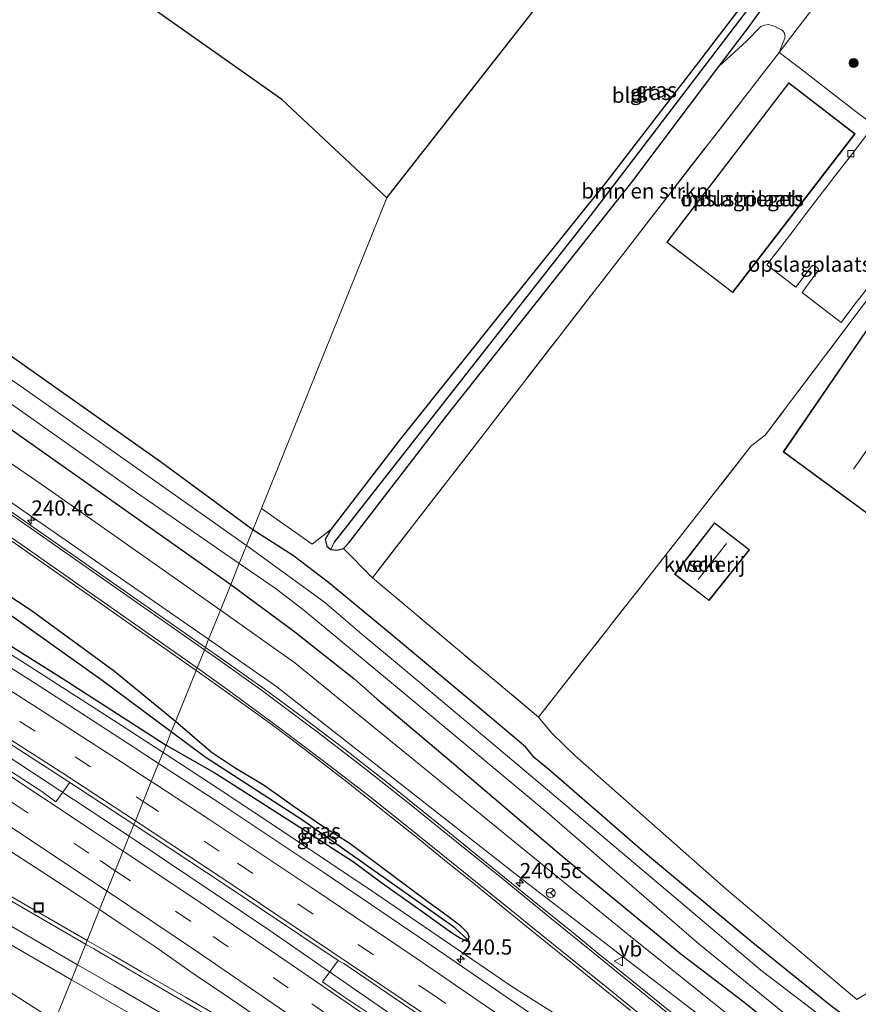
# Model space of a CAD drawing. Units: metres. Extents: x 260000 to 267639, y 575000 to 579218.
# Drawn here: x 266788 to 266927, y 575405 to 575568 of the extents above; entities that cross this region are included whole.
import ezdxf
from ezdxf.enums import TextEntityAlignment as Align

# ---------------------------------------------------------------- set-up
doc = ezdxf.new("R2010")
doc.units = ezdxf.units.M
doc.linetypes.add('IE-TERREINAFSCHEIDING', pattern=[10, 8, -2])
doc.linetypes.add('VW-3-9_STREEP', pattern=[12, 3, -9])
doc.layers.get('0').update_dxf_attribs({"lineweight": 25})
for name, color, linetype, lineweight in [('B-ME-AM-KILOMETR-S-B1', 7, 'Continuous', 18), ('B-ME-BV-GELEIDECONSTRUCTIE-GELEIDERAIL-L-B1', 213, 'BV-GELEIDERAIL', 18), ('B-ME-GR-BOMENSTRUIKEN-GV-B6', 93, 'Continuous', 18), ('B-ME-GR-BOOM-S-B1', 93, 'Continuous', 18), ('B-ME-GW-KRUINLIJN-L-B1', 93, 'Continuous', 18), ('B-ME-GW-TEENLIJN-L-B1', 93, 'Continuous', 18), ('B-ME-IE-GRASLAND-GV-B6', 93, 'Continuous', 18), ('B-ME-IE-GRONDWERKLIJN-GROND_INGERICHT-GV-B6', 253, 'Continuous', 18), ('B-ME-IE-HULPGEOMETRIE-L-B1', 53, 'Continuous', 18), ('B-ME-IE-INRICHTINGSELEMENT-S-B1', 253, 'Continuous', 18), ('B-ME-IE-TERREINAFSCHEIDING-RASTERHEKWERK-L-B1', 8, 'IE-TERREINAFSCHEIDING', 18), ('B-ME-KG-KADASTRAAL-DAKRAND-L-B1', 13, 'Continuous', 18), ('B-ME-KG-KADASTRAAL-NOKLIJN-L-B1', 13, 'Continuous', 18), ('B-ME-OG-BEBOUWING-GV-B6', 173, 'Continuous', 18), ('B-ME-OG-WATER-GV-B6', 153, 'Continuous', 18), ('B-ME-VH-VERH_SOORT-BITUMEN-GV-B6', 8, 'IE-TERREINAFSCHEIDING-NATUURLIJK-HOUTWAL', 18), ('B-ME-VV-KOLK-S-B1', 8, 'Continuous', 18), ('B-ME-VW-MARKERING-39STREEP-015-L-B1', 255, 'VW-3-9_STREEP', 18), ('B-ME-VW-MARKERING-STREEP-015-L-B1', 7, 'Continuous', 18), ('B-ME-VW-MEUBILAIR_WEGMEUBILAIR-RONA-S-B1', 8, 'Continuous', 18), ('B-ME-VW-MEUBILAIR_WEGMEUBILAIR-VERKEERSBORD-S-B1', 8, 'Continuous', 18)]:
    doc.layers.add(name, color=color, linetype=linetype, lineweight=lineweight)
for name, color, linetype in [('B-ME-GW-INSTEEKWATERGANG-L-B1', 10, 'Continuous'), ('B-ME-GW-WATERGANG-GREPPEL-L-B1', 10, 'Continuous'), ('B-ME-KG-KADASTRAAL-OPNAMEDTMGRENS-L-B1', 10, 'Continuous')]:
    doc.layers.add(name, color=color, linetype=linetype)
doc.styles.add('NLCS-ISO', font='NLCS-ISO.TTF')
doc.linetypes.add('BV-GELEIDERAIL', pattern='A,10,-3,[108,NLCS.SHX,S=1,R=0,X=0,Y=0],-3', length=16)
doc.linetypes.add('IE-TERREINAFSCHEIDING-NATUURLIJK-HOUTWAL', pattern='A,7,-1.5,[67,NLCS.SHX,S=0.75,R=45,X=0,Y=0],-1.5,7,-1.5,[70,NLCS.SHX,S=0.75,R=0,X=0,Y=0],-1.5', length=20)

# ---------------------------------------------------------------- blocks, each defined once
blk = doc.blocks.new('hecto')
for p, q in [((0, 0.625), (-0.625, 0)), ((0, -0.625), (0, 0.625)), ((-0.625, 0), (0.625, 0)), ((0.625, 0), (0, -0.625))]:
    blk.add_line(p, q)
blk = doc.blocks.new('boom')
h = blk.add_hatch(color=256)
edge = h.paths.add_edge_path()
edge.add_arc((0, 0), 0.75, 0, 360)
blk.add_circle((0, 0), 0.75)
blk = doc.blocks.new('kolk')
blk.add_lwpolyline([(-0.5, -0.5), (0.5, -0.5), (0.5, 0.5), (-0.5, 0.5)], close=True)
blk = doc.blocks.new('put')
for p, q in [((0.75, 0.75), (-0.75, 0.75)), ((-0.75, 0.75), (-0.75, -0.75)), ((0.75, -0.75), (0.75, 0.75)), ((-0.75, -0.75), (0.75, -0.75))]:
    blk.add_line(p, q)
blk.add_lwpolyline([(-0.625, 0.625), (0.625, 0.625), (0.625, -0.625), (-0.625, -0.625)], close=True)
blk = doc.blocks.new('verkeersbord')
for p, q in [((0, 0.75), (-0.75, -0.625)), ((0.75, -0.625), (0, 0.75)), ((-0.75, -0.625), (0.75, -0.625))]:
    blk.add_line(p, q)
blk = doc.blocks.new('wegwijzer')
for q in [(-0.53, -0.53), (0, 0.75), (0.53, -0.53)]:
    blk.add_line((0, 0), q)
blk.add_circle((0, 0), 0.75)

msp = doc.modelspace()

# ---------------------------------------------------------------- linework, layer by layer
at = {"layer": 'B-ME-BV-GELEIDECONSTRUCTIE-GELEIDERAIL-L-B1'}
for points in [[(266811.9357, 575446.8818, 1.204), (266804.6097, 575451.6603, 1.2), (266789.1889, 575461.5707, 1.116), (266762.4583, 575478.4211, 0.9711), (266748.2361, 575486.9525, 0.8951), (266745.3853, 575488.6029, 0.88), (266737.1345, 575493.1413, 0.7925), (266734.9955, 575494.3373, 0.6516), (266723.589, 575501.022, 0.627), (266709.955, 575509.162, 0.4323), (266693.639, 575518.635, 0.262), (266674.5467, 575529.3067, 0.07), (266670.275, 575531.596, 0.018), (266668.9734, 575532.3215, 0.0492)], [(266806.3631, 575433.0644, 1.5449), (266781.1427, 575449.6109, 1.3987), (266757.7168, 575464.5713, 1.2676), (266730.91, 575481.2289, 1.09), (266708.178, 575495.0521, 0.8515), (266689.0615, 575506.3748, 0.6735)], [(266811.9357, 575446.8818, 1.204), (266821.0303, 575440.9499, 1.209), (266832.3007, 575433.4595, 1.2152), (266847.0913, 575423.5291, 1.2234), (266869.6701, 575408.1637, 1.236), (266885.407, 575398.1919, 1.1688)], [(267086.5681, 575239.4941, 1.4692), (267069.3216, 575251.4453, 1.4263), (267029.3559, 575278.9119, 1.4098), (266991.4044, 575305.1716, 1.4409), (266956.3487, 575329.494, 1.4483), (266918.118, 575356.0688, 1.4309), (266878.849, 575383.402, 1.4812), (266843.708, 575407.7115, 1.4312), (266829.375, 575417.6025, 1.4529), (266807.359, 575432.411, 1.5507), (266806.3631, 575433.0644, 1.5449)]]:
    msp.add_polyline3d(points, dxfattribs=at)
at = {"layer": 'B-ME-GR-BOMENSTRUIKEN-GV-B6'}
msp.add_polyline3d([(266846.483, 575475.702, -0.166), (266841.691, 575480.502, -0.532), (266842.579, 575481.482, -0.451), (266858.588, 575502.255, -0.346), (266889.278, 575540.998, -0.079), (266903.6528, 575560.0424, -0.1808), (266908.1909, 575564.2412, -0.2488), (266910.5696, 575566.6449, -0.0873), (266911.1961, 575566.9116, -0.0873), (266911.8173, 575566.9888, -0.0424), (266912.8967, 575566.6835, -0.0199), (266914.0545, 575566.073, 0.0334), (266914.436, 575565.6526, 0.0334), (266914.5744, 575565.0956, 0.0334), (266914.5426, 575564.7243, 0.0469), (266913.5881, 575562.3903, 0.1249), (266846.483, 575475.702, -0.166)], dxfattribs=at)
at = {"layer": 'B-ME-GW-INSTEEKWATERGANG-L-B1'}
for points in [[(266946.3936, 575618.9339, 0.3412), (266946.075, 575619.257, 0.359), (266939.598, 575623.739, 0.659), (266931.33, 575629.5, 0.728), (266929.679, 575630.98, 0.776), (266928.87, 575631.64, 0.824), (266927.856, 575632.169, 0.824), (266927.095, 575632.092, 0.824), (266926.438, 575631.824, 0.863), (266925.805, 575631.207, 0.863), (266925.667, 575630.614, 0.863), (266926.053, 575629.992, 0.863), (266927.929, 575628.551, 0.719), (266944.157, 575617.119, 0.092), (266942.263, 575614.517, -0.181), (266930.516, 575599.437, -0.172), (266915.313, 575580.481, -0.202), (266900.811, 575561.485, -0.415), (266884.977, 575540.921, -0.4), (266868.592, 575520.506, -0.34), (266851.108, 575498.601, -0.484), (266839.605, 575483.638, -0.628)], [(266908.3361, 575566.2977, -0.1814), (266910.5153, 575569.259, -0.26)], [(266839.605, 575483.638, -0.628), (266838.71, 575481.987, -0.628), (266838.96, 575480.9, -0.628), (266839.598, 575480.356, -0.628), (266840.635, 575480.228, -0.628), (266841.691, 575480.502, -0.532), (266842.579, 575481.482, -0.451), (266858.588, 575502.255, -0.346), (266889.278, 575540.998, -0.079), (266903.6528, 575560.0424, -0.1808), (266906.7942, 575564.2043, -0.2031), (266908.3361, 575566.2977, -0.1814)], [(266826.744, 575483.602, -0.577), (266811.513, 575494.828, -0.576), (266781.286, 575516.167, -0.576)], [(266779.132, 575505.63, -0.297), (266823.106, 575474.581, -0.184)], [(267099.88, 575272.2, -1.582), (267073.315, 575290.175, -1.534), (267041.396, 575312.893, -1.489), (267012.422, 575335.042, -1.444), (266981.039, 575359.495, -1.432), (266962.299, 575374.261, -1.063), (266943.235, 575388.726, -1.255), (266939.808, 575391.373, -1.27), (266934.772, 575395.69, -1.012), (266922.123, 575405.077, -1.002), (266908.942, 575415.688, -1.099), (266891.524, 575430.185, -1.087), (266875.566, 575444.049, -0.835), (266873.164, 575446.026, -0.82), (266871.711, 575447.816, -0.619), (266863.788, 575454.518, -0.445), (266849.76, 575466.204, -0.445), (266839.246, 575474.939, -0.496), (266833.446, 575479.305, -0.52), (266826.744, 575483.602, -0.577)], [(266813.985, 575451.963, 0.299), (266803.92, 575460.214, 0.395), (266790.171, 575470.29, 0.386), (266772.063, 575482.196, 0.392)], [(266823.106, 575474.581, -0.184), (266833.659, 575466.795, -0.202), (266837.886, 575463.398, -0.259), (266843.432, 575459.054, -0.316), (266847.216, 575455.729, -0.283), (266859.508, 575445.318, -0.22), (266878.042, 575429.561, -0.148), (266897.361, 575413.658, -0.307), (266907.735, 575405.7, -0.673), (266912.211, 575402.122, -0.799), (266922.843, 575393.372, -1.018), (266936.293, 575383.082, -0.91), (266959.085, 575365.834, -1.069), (266979.757, 575350.086, -1.177), (267007.704, 575328.581, -1.177), (267036.458, 575306.287, -1.177), (267067.746, 575284.669, -1.24), (267096.474, 575264.358, -1.306)], [(266775.037, 575471.864, 0.281), (266795.442, 575458.998, 0.338), (266812.425, 575448.095, 0.386)], [(266812.425, 575448.095, 0.386), (266820.388, 575443.548, 0.374), (266822.903, 575441.985, 0.365), (266834.48, 575434.572, 0.326), (266843.337, 575428.805, 0.365), (266848.047, 575425.361, 0.386), (266854.855, 575420.507, 0.44), (266859.532, 575417.15, 0.44), (266861.021, 575416.21, 0.431), (266862.063, 575415.717, 0.392), (266862.3, 575415.897, 0.341), (266862.456, 575416.422, 0.377), (266862.218, 575417.046, 0.398), (266861.043, 575418.182, 0.404), (266858.838, 575419.922, 0.416), (266855.611, 575422.245, 0.416), (266849.563, 575426.725, 0.425), (266842.781, 575431.775, 0.383), (266838.277, 575434.655, 0.374), (266833.414, 575438.022, 0.392), (266828.604, 575441.415, 0.386), (266823.696, 575444.402, 0.338), (266819.875, 575446.945, 0.305), (266817.111, 575449.295, 0.305), (266813.985, 575451.963, 0.299)]]:
    msp.add_polyline3d(points, dxfattribs=at)
at = {"layer": 'B-ME-GW-KRUINLIJN-L-B1'}
for points in [[(266819.4621, 575465.545, 0.464), (266790.408, 575485.703, 0.451), (266750.071, 575513.564, 0.471), (266680.631, 575562.296, 0.556), (266668.112, 575572.901, 0.731), (266661.92, 575581.439, 0.971), (266656.254, 575593.103, 1.564), (266653.007, 575608.646, 2.348), (266650.197, 575622.459, 2.785), (266649.3429, 575628.7573, 2.8041)], [(267093.727, 575258.036, 0.358), (267076.931, 575269.637, 0.449), (267042.83, 575294.151, 0.464), (267013.25, 575316.165, 0.365), (266983.636, 575338.733, 0.377), (266953.83, 575361.762, 0.398), (266923.397, 575385.91, 0.434), (266886.2329, 575414.3646, 0.447), (266871.221, 575425.891, 0.486), (266830.507, 575457.882, 0.469), (266819.4621, 575465.545, 0.464)]]:
    msp.add_polyline3d(points, dxfattribs=at)
at = {"layer": 'B-ME-GW-TEENLIJN-L-B1'}
for points in [[(266656.121, 575626.51, -0.486), (266658.007, 575614.096, -0.267), (266661.22, 575590.725, 0.082), (266666.524, 575580.418, 0.042), (266672.239, 575574.44, 0.03), (266709.229, 575547.103, 0.014), (266736.309, 575529.293, -0.211), (266792.717, 575490.524, -0.078), (266821.3938, 575470.3352, -0.0787)], [(266623.533, 575503.245, 2.078), (266626.9965, 575503.5421, 1.7047), (266639.777, 575495.99, 1.392), (266663.838, 575482.049, 1.049), (266684.928, 575470.482, 0.713), (266725.467, 575445.532, 0.446), (266768.844, 575418.691, 0.212), (266794.0866, 575402.5658, 0.1153)], [(266821.3938, 575470.3352, -0.0787), (266833.695, 575461.675, -0.079), (266889.028, 575416.574, -0.219), (266912.203, 575397.978, -0.751), (266925.941, 575387.159, -0.841), (266942.769, 575374.141, -0.82), (266964.18, 575357.861, -1.063), (266985.925, 575341.177, -1.063), (267006.693, 575325.445, -1.063), (267023.16, 575312.479, -1.063), (267044.525, 575296.752, -1.063), (267060.084, 575286.381, -1.063), (267095.244, 575261.528, -1.063)]]:
    msp.add_polyline3d(points, dxfattribs=at)
at = {"layer": 'B-ME-GW-WATERGANG-GREPPEL-L-B1'}
for points in [[(266926.99, 575630.612, -0.523), (266945.981, 575617.202, -0.631), (266932.942, 575600.51, -1.24), (266910.228, 575571.942, -1.342), (266882.429, 575535.406, -1.519), (266840.19, 575481.558, -2.001)], [(266813.3, 575450.264, -0.349), (266801.879, 575458.766, -0.648), (266786.966, 575469.37, -0.828), (266742.931, 575496.273, -0.876), (266668.2927, 575539.4791, -1.1545), (266627.67, 575562.579, -1.427), (266615.58, 575570.507, -1.069)], [(266860.089, 575417.941, 0.149), (266834.934, 575435.714, -0.115), (266818.865, 575446.069, -0.223), (266813.3, 575450.264, -0.349)]]:
    msp.add_polyline3d(points, dxfattribs=at)
at = {"layer": 'B-ME-IE-GRASLAND-GV-B6'}
for points in [[(266839.605, 575483.638, -0.628), (266851.108, 575498.601, -0.484), (266868.592, 575520.506, -0.34), (266884.977, 575540.921, -0.4), (266900.811, 575561.485, -0.415), (266915.313, 575580.481, -0.202), (266930.516, 575599.437, -0.172), (266942.263, 575614.517, -0.181), (266944.157, 575617.119, 0.092), (266927.929, 575628.551, 0.719), (266926.053, 575629.992, 0.863), (266925.667, 575630.614, 0.863), (266925.805, 575631.207, 0.863), (266926.99, 575630.612, -0.523), (266945.981, 575617.202, -0.631), (266932.942, 575600.51, -1.24), (266910.228, 575571.942, -1.342), (266882.429, 575535.406, -1.519), (266840.19, 575481.558, -2.001), (266839.598, 575480.356, -0.628), (266838.96, 575480.9, -0.628), (266838.71, 575481.987, -0.628), (266839.605, 575483.638, -0.628)], [(266819.4621, 575465.545, 0.464), (266790.408, 575485.703, 0.451), (266750.071, 575513.564, 0.471), (266680.631, 575562.296, 0.556), (266668.112, 575572.901, 0.731), (266661.92, 575581.439, 0.971), (266656.254, 575593.103, 1.564), (266653.007, 575608.646, 2.348), (266650.197, 575622.459, 2.785), (266649.3429, 575628.7573, 2.8041), (266656.121, 575626.51, -0.486), (266658.007, 575614.096, -0.267), (266661.22, 575590.725, 0.082), (266666.524, 575580.418, 0.042), (266672.239, 575574.44, 0.03), (266709.229, 575547.103, 0.014), (266736.309, 575529.293, -0.211), (266792.717, 575490.524, -0.078), (266821.3938, 575470.3352, -0.0787), (266819.4621, 575465.545, 0.464)], [(266615.58, 575570.507, -1.069), (266613.4365, 575573.622, 0.551), (266616.0893, 575576.745, 2.4396), (266618.701, 575576.994, 3.0852), (266630.9093, 575567.36, 1.4645), (266651.249, 575554.525, 0.865), (266669.5679, 575542.0957, 0.1473), (266684.68, 575533.5, 0.152), (266704.752, 575522.502, 0.161), (266723.72, 575511.304, 0.119), (266738.728, 575501.833, 0.326), (266752.167, 575494.037, 0.359), (266772.063, 575482.196, 0.392), (266790.171, 575470.29, 0.386), (266803.92, 575460.214, 0.395), (266813.985, 575451.963, 0.299), (266813.3, 575450.264, -0.349), (266801.879, 575458.766, -0.648), (266786.966, 575469.37, -0.828), (266742.931, 575496.273, -0.876), (266668.2927, 575539.4791, -1.1545), (266627.67, 575562.579, -1.427), (266615.58, 575570.507, -1.069)], [(266812.425, 575448.095, 0.386), (266795.442, 575458.998, 0.338), (266775.037, 575471.864, 0.281), (266752.864, 575485.94, 0.161), (266716.819, 575508.257, -0.168), (266691.097, 575523.602, -0.405), (266675.5068, 575532.3851, -0.5601), (266667.92, 575533.646, 0.042), (266644.55, 575547.694, -0.048), (266626.233, 575558.495, -0.103), (266611.859, 575566.846, 0.173), (266611.126, 575568.646, 0.102), (266613.4365, 575573.622, 0.551), (266615.58, 575570.507, -1.069), (266627.67, 575562.579, -1.427), (266668.2927, 575539.4791, -1.1545), (266742.931, 575496.273, -0.876), (266786.966, 575469.37, -0.828), (266801.879, 575458.766, -0.648), (266813.3, 575450.264, -0.349), (266812.425, 575448.095, 0.386)], [(266910.5153, 575569.259, -0.26), (266908.3361, 575566.2977, -0.1814), (266906.7942, 575564.2043, -0.2031), (266903.6528, 575560.0424, -0.1808), (266889.278, 575540.998, -0.079), (266858.588, 575502.255, -0.346), (266842.579, 575481.482, -0.451), (266841.691, 575480.502, -0.532), (266840.635, 575480.228, -0.628), (266839.598, 575480.356, -0.628), (266840.19, 575481.558, -2.001), (266882.429, 575535.406, -1.519), (266910.228, 575571.942, -1.342)], [(266926.7321, 575552.2825, 0.2142), (266921.9152, 575556.0097, 0.2904), (266917.1455, 575559.7024, 0.1935), (266913.5881, 575562.3903, 0.1249), (266914.5426, 575564.7243, 0.0469), (266914.5744, 575565.0956, 0.0334), (266914.436, 575565.6526, 0.0334), (266914.0545, 575566.073, 0.0334), (266912.8967, 575566.6835, -0.0199), (266911.8173, 575566.9888, -0.0424), (266911.1961, 575566.9116, -0.0873), (266910.5696, 575566.6449, -0.0873), (266908.1909, 575564.2412, -0.2488), (266903.6528, 575560.0424, -0.1808), (266906.7942, 575564.2043, -0.2031), (266908.3361, 575566.2977, -0.1814), (266910.5153, 575569.259, -0.26)], [(266779.132, 575505.63, -0.297), (266823.106, 575474.581, -0.184), (266821.3938, 575470.3352, -0.0787), (266792.717, 575490.524, -0.078), (266736.309, 575529.293, -0.211)], [(266781.286, 575516.167, -0.576), (266811.513, 575494.828, -0.576), (266826.744, 575483.602, -0.577), (266825.702, 575481.018, -2.815), (266788.923, 575506.965, -2.814), (266761.999, 575525.381, -2.814)], [(266750.071, 575513.564, 0.471), (266790.408, 575485.703, 0.451), (266819.4621, 575465.545, 0.464), (266818.9265, 575464.2168, 0.5025)], [(266775.239, 575512.612, -2.814), (266806.691, 575490.396, -2.814), (266824.501, 575478.039, -2.815), (266823.106, 575474.581, -0.184), (266779.132, 575505.63, -0.297)], [(266623.533, 575503.245, 2.078), (266626.9965, 575503.5421, 1.7047), (266639.777, 575495.99, 1.392), (266663.838, 575482.049, 1.049), (266684.928, 575470.482, 0.713), (266725.467, 575445.532, 0.446), (266768.844, 575418.691, 0.212), (266794.0866, 575402.5658, 0.1153), (266792.5097, 575398.6225, 2.1049), (266768.011, 575414.632, 2.096), (266723.111, 575442.568, 2.174), (266683.075, 575467.77, 2.032), (266662.51, 575480.08, 2.123), (266638.978, 575493.94, 2.166), (266623.533, 575503.245, 2.078)], [(266818.9265, 575464.2168, 0.5025), (266803.635, 575474.881, 0.5123), (266766.49, 575500.835, 0.5397)], [(266922.123, 575405.077, -1.002), (266908.942, 575415.688, -1.099), (266891.524, 575430.185, -1.087), (266875.566, 575444.049, -0.835), (266873.164, 575446.026, -0.82), (266871.711, 575447.816, -0.619), (266863.788, 575454.518, -0.445), (266849.76, 575466.204, -0.445), (266839.246, 575474.939, -0.496), (266833.446, 575479.305, -0.52), (266826.744, 575483.602, -0.577), (266828.16, 575487.114, -0.598), (266836.52, 575481.25, -0.628), (266839.605, 575483.638, -0.628), (266838.71, 575481.987, -0.628), (266838.96, 575480.9, -0.628), (266839.598, 575480.356, -0.628), (266840.635, 575480.228, -0.628), (266841.691, 575480.502, -0.532), (266846.483, 575475.702, -0.166), (266873.876, 575452.703, -0.289), (266876.03, 575450.112, -0.619), (266879.854, 575446.393, -0.991), (266904.799, 575424.344, -0.991), (266926.415, 575406.093, -0.997), (266930.089, 575408.376, -1.141)], [(266781.7666, 575485.3581, 0.5756), (266817.3935, 575460.4154, 0.4908), (266813.985, 575451.963, 0.299), (266803.92, 575460.214, 0.395), (266790.171, 575470.29, 0.386), (266772.063, 575482.196, 0.392)], [(266932.638, 575394.124, -2.851), (266910.549, 575410.96, -2.851), (266898.001, 575421.554, -2.851), (266873.578, 575442.186, -2.851), (266852.616, 575459.858, -2.851), (266844.74, 575466.412, -2.851), (266838.588, 575471.679, -2.851), (266825.702, 575481.018, -2.815), (266826.744, 575483.602, -0.577), (266833.446, 575479.305, -0.52), (266839.246, 575474.939, -0.496), (266849.76, 575466.204, -0.445), (266863.788, 575454.518, -0.445), (266871.711, 575447.816, -0.619), (266873.164, 575446.026, -0.82), (266875.566, 575444.049, -0.835), (266891.524, 575430.185, -1.087), (266908.942, 575415.688, -1.099), (266922.123, 575405.077, -1.002)], [(266912.211, 575402.122, -0.799), (266907.735, 575405.7, -0.673), (266897.361, 575413.658, -0.307), (266878.042, 575429.561, -0.148), (266859.508, 575445.318, -0.22), (266847.216, 575455.729, -0.283), (266843.432, 575459.054, -0.316), (266837.886, 575463.398, -0.259), (266833.659, 575466.795, -0.202), (266823.106, 575474.581, -0.184), (266824.501, 575478.039, -2.815)], [(266824.501, 575478.039, -2.815), (266830.413, 575473.964, -2.815), (266835.158, 575470.343, -2.815), (266851.53, 575456.749, -2.815), (266875.29, 575436.942, -2.815), (266900.413, 575415.211, -2.815), (266923.503, 575396.472, -2.815)], [(266821.3938, 575470.3352, -0.0787), (266823.106, 575474.581, -0.184), (266833.659, 575466.795, -0.202), (266837.886, 575463.398, -0.259), (266843.432, 575459.054, -0.316), (266847.216, 575455.729, -0.283), (266859.508, 575445.318, -0.22), (266878.042, 575429.561, -0.148), (266897.361, 575413.658, -0.307), (266907.735, 575405.7, -0.673), (266912.211, 575402.122, -0.799)], [(266775.037, 575471.864, 0.281), (266795.442, 575458.998, 0.338), (266812.425, 575448.095, 0.386)], [(266819.4621, 575465.545, 0.464), (266821.3938, 575470.3352, -0.0787), (266833.695, 575461.675, -0.079), (266889.028, 575416.574, -0.219), (266912.203, 575397.978, -0.751)], [(266912.203, 575397.978, -0.751), (266889.028, 575416.574, -0.219), (266833.695, 575461.675, -0.079), (266821.3938, 575470.3352, -0.0787)], [(266812.425, 575448.095, 0.386), (266811.203, 575445.065, 0.545), (266807.031, 575447.776, 0.541), (266792.257, 575457.39, 0.496), (266777.44, 575466.775, 0.43)], [(266897.285, 575402.761, 0.37), (266892.7184, 575406.4566, 0.3849), (266887.57, 575410.623, 0.446), (266883.6877, 575413.7722, 0.4984), (266879.595, 575417.092, 0.5046), (266872.62, 575422.738, 0.5054), (266866.261, 575427.8952, 0.5414), (266860.691, 575432.4124, 0.5508), (266856.808, 575435.562, 0.5465), (266849.182, 575441.6926, 0.531), (266841.745, 575447.499, 0.5279), (266834.527, 575453.021, 0.537), (266828.6156, 575457.3783, 0.5208), (266821.303, 575462.551, 0.5047), (266818.9265, 575464.2168, 0.5025), (266819.4621, 575465.545, 0.464), (266830.507, 575457.882, 0.469), (266871.221, 575425.891, 0.486), (266886.2329, 575414.3646, 0.447), (266923.397, 575385.91, 0.434)], [(266923.397, 575385.91, 0.434), (266886.2329, 575414.3646, 0.447), (266871.221, 575425.891, 0.486), (266830.507, 575457.882, 0.469), (266819.4621, 575465.545, 0.464)], [(266812.425, 575448.095, 0.386), (266820.388, 575443.548, 0.374), (266822.903, 575441.985, 0.365), (266834.48, 575434.572, 0.326), (266843.337, 575428.805, 0.365), (266848.047, 575425.361, 0.386), (266854.855, 575420.507, 0.44), (266859.532, 575417.15, 0.44), (266861.021, 575416.21, 0.431), (266862.063, 575415.717, 0.392), (266862.3, 575415.897, 0.341), (266862.456, 575416.422, 0.377), (266862.218, 575417.046, 0.398), (266861.043, 575418.182, 0.404), (266858.838, 575419.922, 0.416), (266855.611, 575422.245, 0.416), (266849.563, 575426.725, 0.425), (266842.781, 575431.775, 0.383), (266838.277, 575434.655, 0.374), (266833.414, 575438.022, 0.392), (266828.604, 575441.415, 0.386), (266823.696, 575444.402, 0.338), (266819.875, 575446.945, 0.305), (266817.111, 575449.295, 0.305), (266813.985, 575451.963, 0.299), (266817.3935, 575460.4154, 0.4908), (266819.4263, 575458.9848, 0.4836), (266825.231, 575454.8606, 0.4649), (266830.5707, 575450.9713, 0.4538), (266836.273, 575446.6612, 0.4389), (266842.2319, 575442.0255, 0.4389), (266849.802, 575436.0293, 0.456), (266854.281, 575432.4327, 0.4635), (266858.3896, 575429.1215, 0.4567), (266862.59, 575425.7261, 0.4674), (266865.9372, 575423.0033, 0.4469), (266872.8029, 575417.4194, 0.4111), (266879.5184, 575411.985, 0.4432), (266884.617, 575407.8864, 0.4259), (266889.0671, 575404.2925, 0.4182)], [(266775.943, 575455.219, 0.689), (266796.564, 575441.925, 0.794), (266794.255, 575438.748, 0.8426), (266791.953, 575440.4428, 0.7998), (266785.6626, 575444.5262, 0.8085)], [(266813.3, 575450.264, -0.349), (266813.985, 575451.963, 0.299), (266817.111, 575449.295, 0.305), (266819.875, 575446.945, 0.305), (266823.696, 575444.402, 0.338), (266828.604, 575441.415, 0.386), (266833.414, 575438.022, 0.392), (266838.277, 575434.655, 0.374), (266842.781, 575431.775, 0.383), (266849.563, 575426.725, 0.425), (266855.611, 575422.245, 0.416), (266858.838, 575419.922, 0.416), (266861.043, 575418.182, 0.404), (266862.218, 575417.046, 0.398), (266862.456, 575416.422, 0.377), (266862.3, 575415.897, 0.341), (266860.089, 575417.941, 0.149), (266834.934, 575435.714, -0.115), (266818.865, 575446.069, -0.223), (266813.3, 575450.264, -0.349)], [(266812.425, 575448.095, 0.386), (266813.3, 575450.264, -0.349), (266818.865, 575446.069, -0.223), (266834.934, 575435.714, -0.115), (266860.089, 575417.941, 0.149), (266862.3, 575415.897, 0.341), (266862.063, 575415.717, 0.392), (266861.021, 575416.21, 0.431), (266859.532, 575417.15, 0.44), (266854.855, 575420.507, 0.44), (266848.047, 575425.361, 0.386), (266843.337, 575428.805, 0.365), (266834.48, 575434.572, 0.326), (266822.903, 575441.985, 0.365), (266820.388, 575443.548, 0.374), (266812.425, 575448.095, 0.386)], [(266883.268, 575396.424, 0.545), (266855.719, 575415.338, 0.558), (266838.449, 575427.044, 0.552), (266821.293, 575438.51, 0.555), (266811.203, 575445.065, 0.545), (266812.425, 575448.095, 0.386)], [(266754.542, 575433.7934, 0.5308), (266796.808, 575409.371, 0.422), (266794.0866, 575402.5658, 0.1153), (266768.844, 575418.691, 0.212)], [(266785.7229, 575431.2521, 0.5723), (266792.002, 575427.1497, 0.5667), (266798.2936, 575423.0681, 0.5857), (266801.472, 575420.9372, 0.6216), (266799.4183, 575415.8428, 0.5667), (266783.33, 575425.124, 0.6057)], [(266822.4379, 575402.525, 0.5372), (266815.6361, 575406.4845, 0.5275), (266808.3553, 575410.6882, 0.5252), (266803.6616, 575413.3961, 0.5388), (266799.4183, 575415.8428, 0.5667), (266801.472, 575420.9372, 0.6216), (266804.5227, 575418.8919, 0.656), (266805.3071, 575418.3677, 0.656), (266810.7684, 575414.7387, 0.6), (266816.8821, 575410.3918, 0.6107)], [(266847.795, 575402.5216, 0.7573), (266841.5633, 575406.6961, 0.7762), (266838.2448, 575409.0359, 0.7963), (266840.812, 575412.525, 0.809)], [(266840.812, 575412.525, 0.809), (266841.773, 575412.029, 0.806), (266853.697, 575403.92, 0.813)], [(266794.0866, 575402.5658, 0.1153), (266796.808, 575409.371, 0.422), (266813.704, 575399.624, 0.398)], [(266816.8821, 575410.3918, 0.6107), (266823.0969, 575406.1935, 0.6198), (266829.285, 575401.9556, 0.604)]]:
    msp.add_polyline3d(points, dxfattribs=at)
at = {"layer": 'B-ME-IE-GRONDWERKLIJN-GROND_INGERICHT-GV-B6'}
for points in [[(266684.662, 575583.458, -0.477), (266687.712, 575588.074, -0.489), (266688.652, 575588.72, -0.516), (266689.895, 575590.641, -0.522), (266691.042, 575591.678, -0.366), (266709.073, 575614.013, -0.075), (266722.436, 575631.561, 0.065), (266831.521, 575554.603, -0.316), (266848.834, 575538.376, -0.511), (266828.16, 575487.114, -0.598), (266826.744, 575483.602, -0.577), (266811.513, 575494.828, -0.576), (266781.286, 575516.167, -0.576), (266757.037, 575533.234, -0.495), (266729.723, 575552.523, -0.369), (266700.321, 575572.454, -0.258), (266688.241, 575580.829, -0.375), (266684.662, 575583.458, -0.477)], [(266839.605, 575483.638, -0.628), (266836.52, 575481.25, -0.628), (266828.16, 575487.114, -0.598), (266848.834, 575538.376, -0.511), (266922.111, 575631.852, 0.971), (266922.752, 575631.495, 1), (266943.799, 575617.202, 0.104), (266942.011, 575614.65, -0.028), (266942.263, 575614.517, -0.181), (266930.516, 575599.437, -0.172), (266915.313, 575580.481, -0.202), (266900.811, 575561.485, -0.415), (266884.977, 575540.921, -0.4), (266868.592, 575520.506, -0.34), (266851.108, 575498.601, -0.484), (266839.605, 575483.638, -0.628)], [(266932.3369, 575527.1485, 0.2797), (266911.286, 575499.218, 0.338), (266908.992, 575497.447, 0.332), (266900.493, 575486.618, 0.02), (266873.876, 575452.703, -0.289), (266846.483, 575475.702, -0.166), (266913.5881, 575562.3903, 0.1249), (266917.1455, 575559.7024, 0.1935), (266921.9152, 575556.0097, 0.2904), (266926.7321, 575552.2825, 0.2142)], [(267023.667, 575561.914, -0.169), (266945.79, 575460.482, -0.568), (266961.234, 575447.984, -0.865), (266932.65, 575411.434, -1.141), (266931.248, 575409.701, -1.141), (266930.089, 575408.376, -1.141), (266926.415, 575406.093, -0.997), (266904.799, 575424.344, -0.991), (266879.854, 575446.393, -0.991), (266876.03, 575450.112, -0.619), (266873.876, 575452.703, -0.289), (266900.493, 575486.618, 0.02), (266908.992, 575497.447, 0.332), (266911.286, 575499.218, 0.338), (266932.3369, 575527.1485, 0.2797), (266934.3284, 575525.7414, 0.2797), (266914.262, 575496.49, 0.041), (266928.902, 575485.733, 0.041)], [(266895.0593, 575531.068, 0.183), (266905.9177, 575522.7611, 0.2152), (266926.1025, 575548.9494, 0.2152), (266915.1986, 575557.3715, 0.2401), (266895.0593, 575531.068, 0.183)], [(266928.1583, 575548.978, 0.0766), (266925.6599, 575545.6907, 0.0591), (266922.745, 575541.9817, 0.0631), (266920.1722, 575538.6033, 0.0758), (266918.0625, 575535.827, 0.0787), (266915.9001, 575532.9496, 0.0552), (266913.8406, 575530.3106, 0.0454), (266911.533, 575527.342, 0.0572), (266916.344, 575523.6604, 0.139), (266918.8783, 575527.0028, 0.1513), (266918.9818, 575527.1454, 0.1576), (266919.0734, 575527.2119, 0.1576), (266919.1928, 575527.2315, 0.1576), (266919.3247, 575527.2193, 0.1607), (266919.5028, 575527.1269, 0.1623), (266919.8353, 575526.8773, 0.1521), (266919.9965, 575526.7041, 0.1537), (266920.0502, 575526.5886, 0.1537), (266920.0527, 575526.4612, 0.1537), (266920.0087, 575526.3229, 0.1537), (266918.9705, 575524.9573, 0.152), (266917.3624, 575522.7923, 0.1463), (266921.0201, 575519.9594, 0.078), (266923.8211, 575517.8409, 0.0633), (266926.0959, 575520.8231, 0.1031), (266927.9228, 575523.1886, 0.1363)], [(266896.344, 575476.269, -0.13), (266902.017, 575471.949, -0.13), (266908.71, 575480.307, -0.13), (266902.909, 575484.789, -0.13), (266896.344, 575476.269, -0.13)]]:
    msp.add_polyline3d(points, dxfattribs=at)
at = {"layer": 'B-ME-IE-HULPGEOMETRIE-L-B1'}
for p, q in [((266840.19, 575481.558, -2.001), (266839.598, 575480.356, -0.628)), ((266860.089, 575417.941, 0.149), (266862.3, 575415.897, 0.341))]:
    msp.add_line(p, q, dxfattribs=at)
for points in [[(266801.472, 575420.9372, 0.6216), (266807.128, 575434.961, 0.801), (266807.378, 575435.582, 0.786), (266808.672, 575438.789, 0.704), (266809.996, 575442.074, 0.636), (266811.203, 575445.065, 0.545), (266812.425, 575448.095, 0.386), (266813.3, 575450.264, -0.349), (266813.985, 575451.963, 0.299), (266817.3935, 575460.4154, 0.4908), (266818.9265, 575464.2168, 0.5025), (266819.4621, 575465.545, 0.464), (266821.3938, 575470.3352, -0.0787), (266823.106, 575474.581, -0.184), (266824.501, 575478.039, -2.815), (266825.702, 575481.018, -2.815), (266826.744, 575483.602, -0.577), (266828.16, 575487.114, -0.598), (266848.834, 575538.376, -0.511)], [(266773.391, 575351.308, 2.497), (266774.994, 575355.273, 2.408), (266776.082, 575357.966, 1.169), (266776.966, 575360.179, 0.988), (266776.993, 575360.221, 0.686), (266789.836, 575391.998, 0.686), (266789.863, 575392.04, 0.967), (266790.61, 575393.912, 1.79), (266790.844, 575394.491, 1.808), (266791.932, 575397.182, 1.784), (266792.15, 575397.723, 1.691), (266792.5097, 575398.6225, 2.1049), (266794.0866, 575402.5658, 0.1153), (266796.808, 575409.371, 0.422), (266799.4183, 575415.8428, 0.5667), (266801.472, 575420.9372, 0.6216)]]:
    msp.add_polyline3d(points, dxfattribs=at)
at = {"layer": 'B-ME-IE-TERREINAFSCHEIDING-RASTERHEKWERK-L-B1'}
for points in [[(266931.7577, 575549.0486, 0.1364), (266931.4186, 575548.6559, 0.1433), (266929.2602, 575550.3859, 0.1124), (266928.7391, 575550.7718, 0.1836), (266926.7321, 575552.2825, 0.2142), (266921.9152, 575556.0097, 0.2904), (266917.1455, 575559.7024, 0.1935), (266913.5881, 575562.3903, 0.1249), (266917.4572, 575567.4593, 0.1289), (266920.1317, 575570.93, 0.1293)], [(266913.5881, 575562.3903, 0.1249), (266846.483, 575475.702, -0.166), (266873.876, 575452.703, -0.289)], [(266932.3369, 575527.1485, 0.2797), (266911.286, 575499.218, 0.338), (266908.992, 575497.447, 0.332), (266900.493, 575486.618, 0.02), (266873.876, 575452.703, -0.289)]]:
    msp.add_polyline3d(points, dxfattribs=at)
at = {"layer": 'B-ME-KG-KADASTRAAL-DAKRAND-L-B1'}
for points in [[(266895.1294, 575531.0773, 4.6092), (266915.2078, 575557.3012, 4.6375), (266926.0324, 575548.9404, 4.6518), (266905.9085, 575522.831, 4.6339), (266895.1294, 575531.0773, 4.6092)], [(266934.453, 575525.835, 2.206), (266914.33, 575496.502, 2.206), (266928.891, 575485.803, 5.166), (266949.394, 575515.491, 4.998), (266934.453, 575525.835, 2.206)], [(266902.918, 575484.718, 3.086), (266896.414, 575476.278, 3.086), (266902.008, 575472.018, 3.086), (266908.639, 575480.299, 3.086), (266902.918, 575484.718, 3.086)]]:
    msp.add_polyline3d(points, dxfattribs=at)
at = {"layer": 'B-ME-KG-KADASTRAAL-NOKLIJN-L-B1'}
for p, q in [((266941.032, 575515.475, 9.998), (266925.86, 575493.597, 9.998)), ((266904.891, 575481.373, 5.285), (266900.224, 575475.424, 5.285))]:
    msp.add_line(p, q, dxfattribs=at)
at = {"layer": 'B-ME-KG-KADASTRAAL-OPNAMEDTMGRENS-L-B1'}
for points in [[(266848.834, 575538.376, -0.511), (266922.111, 575631.852, 0.971), (266926.651, 575637.644, 0.893), (266926.853, 575637.901, 0.869), (266928.773, 575640.351, 1), (266928.913, 575640.529, 0.983), (266929.103, 575640.772, 0.938), (266929.18, 575640.87, 0.98), (266931.024, 575643.223, 1.004), (266932.952, 575645.683, 0.965), (266933.633, 575646.552, 0.845), (266934.257, 575647.348, -0.064), (266934.992, 575648.286, 0.92), (266938.144, 575652.306, 0.979), (266942.376, 575649.368, 0.845), (266961.396, 575636.16, 0.281), (266962.228, 575635.583, -0.661), (266963.433, 575634.746, 0.614), (266966.931, 575632.317, 0.698), (266969.793, 575630.33, 0.569), (267039.195, 575582.139, -0.154)], [(266848.834, 575538.376, -0.511), (266831.521, 575554.603, -0.316), (266722.436, 575631.561, 0.065)]]:
    msp.add_polyline3d(points, dxfattribs=at)
at = {"layer": 'B-ME-OG-BEBOUWING-GV-B6'}
for points in [[(266895.0593, 575531.068, 0.183), (266915.1986, 575557.3715, 0.2401), (266926.1025, 575548.9494, 0.2152), (266905.9177, 575522.7611, 0.2152), (266895.0593, 575531.068, 0.183)], [(266948.3906, 575513.9512, 0.1326), (266928.902, 575485.733, 0.041), (266914.262, 575496.49, 0.041), (266934.3284, 575525.7414, 0.2797), (266934.44, 575525.904, 0.281), (266949.463, 575515.504, 0.138), (266949.0337, 575514.8824, 0.136), (266948.3906, 575513.9512, 0.1326)], [(266896.344, 575476.269, -0.13), (266902.909, 575484.789, -0.13), (266908.71, 575480.307, -0.13), (266902.017, 575471.949, -0.13), (266896.344, 575476.269, -0.13)]]:
    msp.add_polyline3d(points, dxfattribs=at)
at = {"layer": 'B-ME-OG-WATER-GV-B6'}
for points in [[(266761.999, 575525.381, -2.814), (266788.923, 575506.965, -2.814), (266825.702, 575481.018, -2.815), (266824.501, 575478.039, -2.815)], [(266824.501, 575478.039, -2.815), (266806.691, 575490.396, -2.814), (266775.239, 575512.612, -2.814)], [(266824.501, 575478.039, -2.815), (266825.702, 575481.018, -2.815), (266838.588, 575471.679, -2.851), (266844.74, 575466.412, -2.851), (266852.616, 575459.858, -2.851), (266873.578, 575442.186, -2.851), (266898.001, 575421.554, -2.851), (266910.549, 575410.96, -2.851), (266932.638, 575394.124, -2.851)], [(266923.503, 575396.472, -2.815), (266900.413, 575415.211, -2.815), (266875.29, 575436.942, -2.815), (266851.53, 575456.749, -2.815), (266835.158, 575470.343, -2.815), (266830.413, 575473.964, -2.815), (266824.501, 575478.039, -2.815)]]:
    msp.add_polyline3d(points, dxfattribs=at)
at = {"layer": 'B-ME-VH-VERH_SOORT-BITUMEN-GV-B6'}
for points in [[(266927.9228, 575523.1886, 0.1363), (266926.0959, 575520.8231, 0.1031), (266923.8211, 575517.8409, 0.0633), (266921.0201, 575519.9594, 0.078), (266917.3624, 575522.7923, 0.1463), (266918.9705, 575524.9573, 0.152), (266920.0087, 575526.3229, 0.1537), (266920.0527, 575526.4612, 0.1537), (266920.0502, 575526.5886, 0.1537), (266919.9965, 575526.7041, 0.1537), (266919.8353, 575526.8773, 0.1521), (266919.5028, 575527.1269, 0.1623), (266919.3247, 575527.2193, 0.1607), (266919.1928, 575527.2315, 0.1576), (266919.0734, 575527.2119, 0.1576), (266918.9818, 575527.1454, 0.1576), (266918.8783, 575527.0028, 0.1513), (266916.344, 575523.6604, 0.139), (266911.533, 575527.342, 0.0572), (266913.8406, 575530.3106, 0.0454), (266915.9001, 575532.9496, 0.0552), (266918.0625, 575535.827, 0.0787), (266920.1722, 575538.6033, 0.0758), (266922.745, 575541.9817, 0.0631), (266925.6599, 575545.6907, 0.0591), (266928.1583, 575548.978, 0.0766)], [(266766.49, 575500.835, 0.5397), (266803.635, 575474.881, 0.5123), (266818.9265, 575464.2168, 0.5025), (266817.3935, 575460.4154, 0.4908), (266781.7666, 575485.3581, 0.5756)], [(266777.44, 575466.775, 0.43), (266792.257, 575457.39, 0.496), (266807.031, 575447.776, 0.541), (266811.203, 575445.065, 0.545), (266809.996, 575442.074, 0.636), (266808.672, 575438.789, 0.704), (266807.378, 575435.582, 0.786), (266807.128, 575434.961, 0.801), (266796.564, 575441.925, 0.794), (266775.943, 575455.219, 0.689)], [(266889.0671, 575404.2925, 0.4182), (266884.617, 575407.8864, 0.4259), (266879.5184, 575411.985, 0.4432), (266872.8029, 575417.4194, 0.4111), (266865.9372, 575423.0033, 0.4469), (266862.59, 575425.7261, 0.4674), (266858.3896, 575429.1215, 0.4567), (266854.281, 575432.4327, 0.4635), (266849.802, 575436.0293, 0.456), (266842.2319, 575442.0255, 0.4389), (266836.273, 575446.6612, 0.4389), (266830.5707, 575450.9713, 0.4538), (266825.231, 575454.8606, 0.4649), (266819.4263, 575458.9848, 0.4836), (266817.3935, 575460.4154, 0.4908), (266818.9265, 575464.2168, 0.5025), (266821.303, 575462.551, 0.5047), (266828.6156, 575457.3783, 0.5208), (266834.527, 575453.021, 0.537), (266841.745, 575447.499, 0.5279), (266849.182, 575441.6926, 0.531), (266856.808, 575435.562, 0.5465), (266860.691, 575432.4124, 0.5508), (266866.261, 575427.8952, 0.5414), (266872.62, 575422.738, 0.5054), (266879.595, 575417.092, 0.5046), (266883.6877, 575413.7722, 0.4984), (266887.57, 575410.623, 0.446), (266892.7184, 575406.4566, 0.3849), (266897.285, 575402.761, 0.37)], [(266785.6626, 575444.5262, 0.8085), (266791.953, 575440.4428, 0.7998), (266794.255, 575438.748, 0.8426), (266796.564, 575441.925, 0.794), (266807.128, 575434.961, 0.801), (266801.472, 575420.9372, 0.6216), (266798.2936, 575423.0681, 0.5857), (266792.002, 575427.1497, 0.5667), (266785.7229, 575431.2521, 0.5723)], [(266840.812, 575412.525, 0.809), (266822.02, 575425.143, 0.81), (266807.128, 575434.961, 0.801), (266807.378, 575435.582, 0.786), (266808.672, 575438.789, 0.704), (266809.996, 575442.074, 0.636), (266811.203, 575445.065, 0.545), (266821.293, 575438.51, 0.555), (266838.449, 575427.044, 0.552), (266855.719, 575415.338, 0.558), (266883.268, 575396.424, 0.545)], [(266783.33, 575425.124, 0.6057), (266799.4183, 575415.8428, 0.5667), (266796.808, 575409.371, 0.422), (266754.542, 575433.7934, 0.5308)], [(266829.285, 575401.9556, 0.604), (266823.0969, 575406.1935, 0.6198), (266816.8821, 575410.3918, 0.6107), (266810.7684, 575414.7387, 0.6), (266805.3071, 575418.3677, 0.656), (266804.5227, 575418.8919, 0.656), (266801.472, 575420.9372, 0.6216), (266807.128, 575434.961, 0.801), (266822.02, 575425.143, 0.81), (266840.812, 575412.525, 0.809)], [(266813.704, 575399.624, 0.398), (266796.808, 575409.371, 0.422), (266799.4183, 575415.8428, 0.5667), (266803.6616, 575413.3961, 0.5388), (266808.3553, 575410.6882, 0.5252), (266815.6361, 575406.4845, 0.5275), (266822.4379, 575402.525, 0.5372)], [(266840.812, 575412.525, 0.809), (266838.2448, 575409.0359, 0.7963), (266841.5633, 575406.6961, 0.7762), (266847.795, 575402.5216, 0.7573)], [(266853.697, 575403.92, 0.813), (266841.773, 575412.029, 0.806), (266840.812, 575412.525, 0.809)]]:
    msp.add_polyline3d(points, dxfattribs=at)
at = {"layer": 'B-ME-VW-MARKERING-39STREEP-015-L-B1'}
for points in [[(266804.0612, 575427.3566, 0.7501), (266799.7074, 575430.2543, 0.7632), (266787.2211, 575438.5044, 0.7602), (266774.8507, 575446.6005, 0.7433), (266766.5387, 575451.9537, 0.6757), (266760.9871, 575455.5092, 0.6549), (266738.7849, 575469.5196, 0.5308), (266716.3878, 575483.4967, 0.3371), (266697.6268, 575494.805, 0.1194), (266695.5902, 575496.0459, 0.1061), (266678.6599, 575505.9698, -0.1454), (266661.807, 575515.7944, -0.5062), (266635.9269, 575530.7879, -1.0568), (266593.6251, 575555.1793, -1.8833), (266555.3682, 575577.1186, -2.26), (266516.6316, 575598.9561, -2.3113), (266480.2572, 575619.0076, -2.0747)], [(266774.0349, 575461.0892, 0.5851), (266778.208, 575458.462, 0.621), (266797.463, 575446.136, 0.694), (266808.672, 575438.789, 0.704)], [(266808.672, 575438.789, 0.704), (266824.245, 575428.581, 0.718), (266856.105, 575407.129, 0.72), (266901.368, 575375.884, 0.741), (266938.215, 575350.273, 0.759), (266978.479, 575322.242, 0.729), (266979.262, 575321.666, 0.724), (267020.576, 575292.982, 0.738), (267061.253, 575264.7, 0.711), (267089.08, 575245.419, 0.732)], [(266804.0612, 575427.3566, 0.7501), (266820.2102, 575416.4877, 0.752), (266836.4835, 575405.378, 0.7373), (266845.4373, 575399.1531, 0.7319), (266851.0388, 575395.2915, 0.73), (266887.6532, 575369.825, 0.7445), (266924.4322, 575344.2448, 0.7275), (266961.3707, 575318.5437, 0.6985), (266998.1513, 575292.9659, 0.6796), (267034.6071, 575267.6215, 0.6903), (267071.0581, 575242.2704, 0.6987), (267082.7459, 575234.148, 0.7057)]]:
    msp.add_polyline3d(points, dxfattribs=at)
at = {"layer": 'B-ME-VW-MARKERING-STREEP-015-L-B1'}
for points in [[(266478.6059, 575615.9285, -2.1353), (266514.0097, 575596.4075, -2.3456), (266551.9264, 575575.0624, -2.3316), (266585.8008, 575555.6408, -2.0053), (266627.6337, 575531.5165, -1.2581), (266660.0061, 575512.8108, -0.5675), (266663.9806, 575510.495, -0.5143), (266668.1404, 575508.0665, -0.4351), (266676.4508, 575503.2032, -0.2421), (266693.5019, 575493.1877, 0.0201), (266695.8973, 575491.7989, 0.047), (266713.0294, 575481.4882, 0.2427), (266729.9401, 575470.9677, 0.4132), (266746.8818, 575460.3111, 0.4959), (266764.5551, 575449.0921, 0.571), (266768.349, 575446.6195, 0.6322), (266784.8807, 575435.7844, 0.6617), (266802.6957, 575423.9711, 0.6605)], [(266584.0779, 575549.3255, 3.9753), (266579.3061, 575540.8449, 3.8723), (266578.7326, 575539.3163, 3.8569), (266578.4723, 575537.817, 3.8461), (266578.5544, 575536.7327, 3.843), (266578.8216, 575535.6826, 3.8395), (266579.6687, 575533.7288, 3.8412), (266580.9366, 575531.8587, 3.8378), (266582.4733, 575530.1641, 3.8264), (266585.4901, 575527.6117, 3.7614), (266587.9582, 575526.1343, 3.7081), (266590.2986, 575525.147, 3.6465), (266608.3761, 575518.2866, 2.8203), (266613.6398, 575516.1126, 2.5475), (266618.6893, 575513.8621, 2.3127), (266626.3703, 575510.033, 2.0032), (266643.4737, 575500.8594, 1.5448), (266656.2906, 575493.8145, 1.3484), (266670.1398, 575485.9425, 1.1638), (266704.1086, 575466.2322, 0.7512), (266738.0272, 575446.5503, 0.6817), (266775.8063, 575424.6597, 0.543), (266797.8057, 575411.8447, 0.4447)], [(266588.1487, 575547.0951, 3.9802), (266586.8497, 575544.4729, 3.9455), (266586.4792, 575543.4468, 3.9312), (266586.2407, 575542.1737, 3.9154), (266586.308, 575540.599, 3.8977), (266586.7737, 575538.7734, 3.8807), (266587.6523, 575536.7779, 3.8464), (266589.05, 575534.6191, 3.7934), (266590.0344, 575533.396, 3.7622), (266591.6954, 575531.7456, 3.6981), (266593.667, 575530.2575, 3.6215), (266596.2137, 575528.8162, 3.5276), (266610.0669, 575522.3434, 2.8804), (266618.9596, 575517.951, 2.4547), (266632.1466, 575511.0475, 1.9337), (266644.7304, 575504.2688, 1.6105), (266657.6689, 575497.171, 1.3994), (266674.7064, 575487.4652, 1.1611), (266691.6699, 575477.6086, 0.8545), (266725.6357, 575457.8893, 0.713), (266758.1051, 575439.0604, 0.6692), (266799.1676, 575415.2213, 0.5486)], [(266663.5733, 575518.7208, -0.4715), (266676.4581, 575511.2398, -0.1742), (266684.8908, 575506.3144, -0.0074), (266700.9923, 575496.8609, 0.2006), (266709.4275, 575491.8028, 0.3207), (266722.05, 575484.0383, 0.4447), (266738.8706, 575473.4942, 0.597), (266747.2227, 575468.2699, 0.6375), (266755.401, 575463.0976, 0.716), (266771.7461, 575452.6969, 0.7903), (266784.1528, 575444.663, 0.8253), (266800.4319, 575433.9118, 0.8389), (266805.3735, 575430.6103, 0.8292)], [(266818.7611, 575463.8067, 0.506), (266779.8703, 575490.96, 0.5188)], [(266817.5579, 575460.8229, 0.4955), (266785.3137, 575483.4573, 0.5675)], [(266775.923, 575463.9752, 0.5), (266790.338, 575454.787, 0.583), (266805.178, 575445.225, 0.634), (266809.996, 575442.074, 0.636)], [(266894.9604, 575404.0876, 0.3797), (266887.4031, 575410.2025, 0.4429), (266883.5215, 575413.3505, 0.4917), (266875.7599, 575419.656, 0.4934), (266868.0804, 575425.8926, 0.5264), (266860.3697, 575432.1408, 0.5457), (266852.8718, 575438.1918, 0.5343), (266845.253, 575444.2284, 0.5218), (266837.5828, 575450.1169, 0.5265), (266829.7321, 575456.0031, 0.5233), (266828.588, 575456.853, 0.5209), (266820.5096, 575462.5847, 0.5052), (266818.7611, 575463.8067, 0.506)], [(266983.5437, 575329.9194, 0.5226), (266976.4997, 575335.3696, 0.4932), (266968.7906, 575341.3764, 0.4951), (266961.6707, 575346.9595, 0.4732), (266953.9633, 575353.0206, 0.4625), (266946.252, 575359.0742, 0.4605), (266938.5169, 575365.1875, 0.4735), (266930.8793, 575371.2241, 0.4969), (266923.1452, 575377.3863, 0.5102), (266915.5353, 575383.5209, 0.488), (266907.8763, 575389.7117, 0.4662), (266900.2978, 575395.8476, 0.4434), (266892.6505, 575402.0337, 0.4164), (266885.0268, 575408.1991, 0.4325), (266881.1377, 575411.3292, 0.4449), (266873.5048, 575417.5178, 0.4232), (266869.1515, 575421.0158, 0.4367), (266861.5326, 575427.1687, 0.4656), (266853.8764, 575433.3372, 0.4703), (266846.3594, 575439.3342, 0.4607), (266838.5936, 575445.3486, 0.4516), (266830.7607, 575451.2366, 0.4621), (266822.8359, 575457.0515, 0.4824), (266817.5579, 575460.8229, 0.4955)], [(266772.1773, 575458.2498, 0.6553), (266776.209, 575455.695, 0.683), (266795.568, 575443.371, 0.784), (266807.378, 575435.582, 0.786)], [(266809.996, 575442.074, 0.636), (266810.685, 575441.624, 0.636), (266819.486, 575435.869, 0.64), (266836.479, 575424.529, 0.638), (266853.866, 575412.804, 0.632), (266881.253, 575394.031, 0.632), (266912.912, 575372.052, 0.637), (266940.985, 575352.514, 0.637), (266967.326, 575334.188, 0.621), (266982.041, 575323.947, 0.636), (266998.397, 575312.594, 0.66), (267024.121, 575294.715, 0.644), (267047.234, 575278.656, 0.646), (267081.65, 575254.758, 0.623)], [(266807.378, 575435.582, 0.786), (266822.285, 575425.752, 0.788), (266854.098, 575404.37, 0.801), (266899.721, 575372.864, 0.79), (266936.077, 575347.621, 0.832), (266977.757, 575318.61, 0.805), (267018.836, 575290.086, 0.814), (267059.541, 575261.765, 0.801), (267087.923, 575242.071, 0.793)], [(266805.3735, 575430.6103, 0.8292), (266816.6608, 575423.0252, 0.8024), (266824.9462, 575417.426, 0.8011), (266833.0598, 575411.9066, 0.7768), (266845.1171, 575403.6173, 0.7961), (266847.3588, 575401.9977, 0.785), (266857.4365, 575395.0347, 0.7844), (266894.4237, 575369.4047, 0.8231), (266931.3979, 575343.7555, 0.8156), (266968.3615, 575318.0915, 0.7913), (267005.1418, 575292.5137, 0.7755), (267041.9211, 575266.9345, 0.7817), (267078.871, 575241.2508, 0.8047), (267085.0047, 575236.9874, 0.8167)], [(266802.6957, 575423.9711, 0.6605), (266817.7726, 575413.8515, 0.6855), (266833.8984, 575402.834, 0.668), (266843.3916, 575396.2302, 0.6592), (266881.3275, 575369.814, 0.6487), (266918.1223, 575344.2569, 0.6361), (266954.897, 575318.6709, 0.6081), (266989.6841, 575294.4502, 0.5906)], [(266799.1676, 575415.2213, 0.5486), (266800.5035, 575414.4454, 0.5434), (266808.9534, 575409.5261, 0.512), (266817.5187, 575404.5367, 0.5161), (266826.0886, 575399.5762, 0.5428), (266834.7004, 575394.5673, 0.5619), (266843.2382, 575389.5606, 0.5393), (266848.0539, 575386.6414, 0.5431), (266863.1378, 575377.4185, 0.5515), (266892.7515, 575358.7636, 0.5832), (266913.7578, 575345.2093, 0.5892), (266942.9405, 575325.8872, 0.5977), (266971.7742, 575306.4028, 0.5929), (266989.5001, 575294.2584, 0.5834)], [(266797.8057, 575411.8447, 0.4447), (266798.3341, 575411.5374, 0.4423), (266803.8537, 575408.3362, 0.4189), (266812.3047, 575403.4391, 0.4221), (266820.7235, 575398.5647, 0.4303), (266824.6282, 575396.2566, 0.4428), (266825.9397, 575395.5134, 0.447), (266827.2302, 575394.7329, 0.4503), (266835.631, 575389.8625, 0.4664), (266844.0112, 575384.932, 0.4548), (266846.2054, 575383.5731, 0.4767), (266865.8069, 575371.4427, 0.4703), (266895.3783, 575352.7207, 0.4893), (266916.3537, 575339.1186, 0.5029), (266941.192, 575322.654, 0.5073), (266974.31, 575300.2225, 0.5021), (267011.1297, 575274.7014, 0.4887), (267047.9062, 575249.1181, 0.4963), (267078.0052, 575228.1892, 0.4975)]]:
    msp.add_polyline3d(points, dxfattribs=at)

# ---------------------------------------------------------------- block references
at = {"layer": 'B-ME-AM-KILOMETR-S-B1', "rotation": 90}
for p in [(266790.204, 575485.186, 0.529), (266870.778, 575425.3416, 0.5947), (266861.029, 575412.74, 0.569)]:
    msp.add_blockref('hecto', p, dxfattribs=at)
at = {"layer": 'B-ME-GR-BOOM-S-B1', "rotation": 90}
msp.add_blockref('boom', (266925.8597, 575560.6294, 0.1327), dxfattribs=at)
at = {"layer": 'B-ME-IE-INRICHTINGSELEMENT-S-B1', "rotation": 90}
msp.add_blockref('put', (266791.407, 575421.286, 0.598), dxfattribs=at)
at = {"layer": 'B-ME-VV-KOLK-S-B1', "rotation": 90}
msp.add_blockref('kolk', (266925.3925, 575545.6859, 0.1599), dxfattribs=at)
at = {"layer": 'B-ME-VW-MEUBILAIR_WEGMEUBILAIR-RONA-S-B1', "rotation": 90}
msp.add_blockref('wegwijzer', (266875.8834, 575423.6837, 2.9966), dxfattribs=at)
at = {"layer": 'B-ME-VW-MEUBILAIR_WEGMEUBILAIR-VERKEERSBORD-S-B1', "rotation": 90}
msp.add_blockref('verkeersbord', (266887.1145, 575412.4176, 0.5814), dxfattribs=at)

# ---------------------------------------------------------------- texts
at = {"layer": 'B-ME-AM-KILOMETR-S-B1', "ltscale": 0.2, "style": 'NLCS-ISO'}
for s, p in [('240.4c', (266790.204, 575485.186, 0.529)), ('240.5c', (266870.778, 575425.3416, 0.5947)), ('240.5', (266861.029, 575412.74, 0.569))]:
    msp.add_text(s, height=2.5, dxfattribs=at).set_placement(p, align=Align.BOTTOM_LEFT)
at = {"layer": 'B-ME-GR-BOMENSTRUIKEN-GV-B6', "ltscale": 0.2, "style": 'NLCS-ISO'}
msp.add_text('bmn en strkn', height=2.5, dxfattribs=at).set_placement((266891.4483, 575539.5347), align=Align.MIDDLE_CENTER)
at = {"layer": 'B-ME-IE-GRASLAND-GV-B6', "ltscale": 0.2, "style": 'NLCS-ISO'}
for p in [(266892.3455, 575555.7815), (266893.335, 575556.1985), (266837.878, 575433.93), (266837.3625, 575432.9905)]:
    msp.add_text('gras', height=2.5, dxfattribs=at).set_placement(p, align=Align.MIDDLE_CENTER)
at = {"layer": 'B-ME-IE-GRONDWERKLIJN-GROND_INGERICHT-GV-B6', "ltscale": 0.2, "style": 'NLCS-ISO'}
for s, p in [('bld', (266888.5611, 575555.3227)), ('opslagplaats', (266907.4675, 575538.2436)), ('opslagplaats', (266918.6127, 575527.4374)), ('kwekerij', (266901.2648, 575477.9166))]:
    msp.add_text(s, height=2.5, dxfattribs=at).set_placement(p, align=Align.MIDDLE_CENTER)
at = {"layer": 'B-ME-OG-BEBOUWING-GV-B6', "ltscale": 0.2, "style": 'NLCS-ISO'}
for s, p in [('industriegeb', (266907.4675, 575538.2436)), ('sch', (266901.2648, 575477.9166))]:
    msp.add_text(s, height=2.5, dxfattribs=at).set_placement(p, align=Align.MIDDLE_CENTER)
at = {"layer": 'B-ME-VW-MEUBILAIR_WEGMEUBILAIR-VERKEERSBORD-S-B1', "ltscale": 0.2, "style": 'NLCS-ISO'}
msp.add_text('vb', height=2.5, dxfattribs=at).set_placement((266887.1145, 575412.4176, 0.5814), align=Align.BOTTOM_LEFT)

doc.saveas('drawing.dxf')
